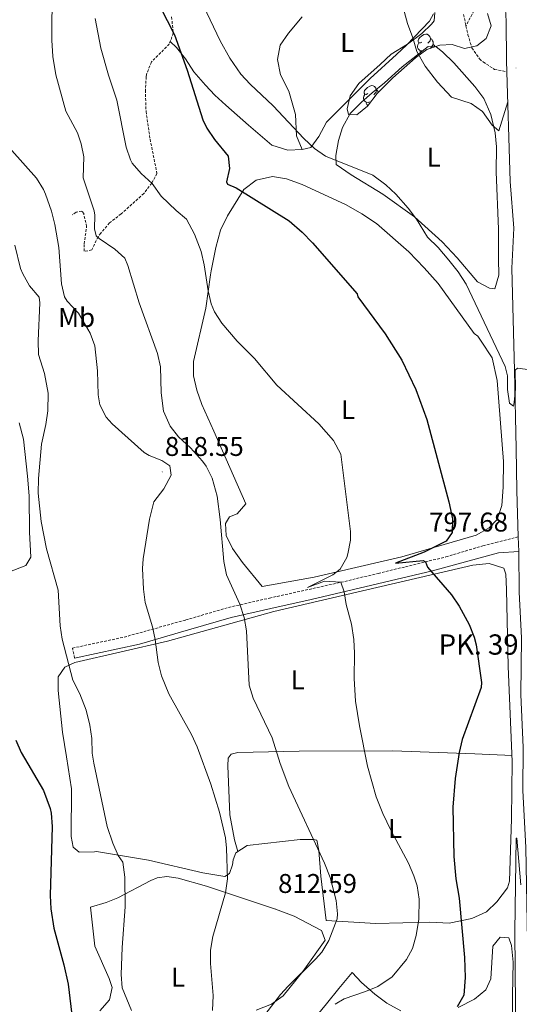
# Model space of a CAD drawing. Units: metres. Extents: x 555341 to 559821, y 4735202 to 4738209.
# Drawn here: x 557466 to 557651, y 4736547 to 4736911 of the extents above; entities that cross this region are included whole.
import ezdxf
from ezdxf.enums import TextEntityAlignment as Align

# ---------------------------------------------------------------- set-up
doc = ezdxf.new("R2010")
doc.units = ezdxf.units.M
doc.header["$MEASUREMENT"] = 0
doc.linetypes.add('TRAZOSX2', pattern=[1.5, 1, -0.5])
for name, color, linetype, lineweight in [('Carátula', 7, 'Continuous', 5), ('Level 11', 142, 'TRAZOSX2', 13), ('Level 21', 19, 'Continuous', 0), ('Level 35', 92, 'Continuous', 0), ('Level 36', 19, 'Continuous', 40), ('Level 37', 92, 'Continuous', 0), ('Level 4', 36, 'Continuous', 30), ('Level 41', 19, 'Continuous', 0), ('Level 44', 1, 'Continuous', 0), ('Level 5', 36, 'Continuous', 0), ('Level 54', 13, 'Continuous', 0), ('Level 7', 19, 'Continuous', 0)]:
    doc.layers.add(name, color=color, linetype=linetype, lineweight=lineweight)
doc.styles.add('Arial', font='ARIAL.TTF', dxfattribs={"height": 0.2})

# ---------------------------------------------------------------- blocks, each defined once
blk = doc.blocks.new('5PATER')
at = {"layer": 'Carátula', "linetype": 'Continuous', "lineweight": 5}
h = blk.add_hatch(color=250, dxfattribs=at)
edge = h.paths.add_edge_path()
edge.add_ellipse((0, 0), major_axis=(-1.33, -1.34), ratio=0.999422, start_angle=0, end_angle=360)

msp = doc.modelspace()

# ---------------------------------------------------------------- linework, layer by layer
at = {"layer": 'Level 11', "color": 142, "linetype": 'TRAZOSX2', "lineweight": 13}
for points in [[(557635.95, 4736954.12, 793.08), (557636.03, 4736951.08, 792.97), (557635.74, 4736935.87, 790.01), (557635.67, 4736929.56, 789.55), (557635.07, 4736920.2, 788.93), (557633.95, 4736914.28, 788.77), (557631, 4736908.71, 789.61)], [(557630.11, 4736912.84, 789.61), (557631, 4736908.71, 789.61)], [(557631, 4736908.71, 789.61), (557631.71, 4736905.4, 789.61), (557633.19, 4736900.52, 789.61), (557636.04, 4736896.45, 789.61), (557637.31, 4736895.32, 789.61), (557641.56, 4736892.59, 789.61), (557646.14, 4736891.7, 789.23)]]:
    msp.add_polyline3d(points, dxfattribs=at)
at = {"layer": 'Level 21', "color": 1, "linetype": 'Continuous', "lineweight": 0}
msp.add_polyline3d([(557644.95, 4736948.04, 794.61), (557645.11, 4736923.8, 793.19), (557645.83, 4736910.44, 792.69), (557646.03, 4736895.8, 792.23), (557647.27, 4736851.16, 792.01)], dxfattribs=at)
at = {"layer": 'Level 21', "color": 19, "linetype": 'TRAZOSX2', "lineweight": 0}
for points in [[(557522.19, 4736911.96, 799.87), (557522.83, 4736906.04, 800.05), (557521.35, 4736901.96, 800.77), (557514.71, 4736895.32, 802.01), (557512.89, 4736890.71, 802.85), (557512.79, 4736889.88, 802.89), (557512.5, 4736884.89, 802.76), (557512.75, 4736877, 802.61), (557514.24, 4736866.73, 803.63), (557516.79, 4736854.12, 805.89), (557514.83, 4736850.52, 806.83), (557511.99, 4736846.68, 808.36), (557503.51, 4736839.16, 808.29), (557499.27, 4736835.8, 809.95), (557496.03, 4736832.08, 810.83), (557494.99, 4736830.68, 811.17), (557492.67, 4736825.8, 812.61), (557489.87, 4736825.32, 814.45), (557489.87, 4736828.04, 814.29), (557490.79, 4736834.44, 813.63), (557489.71, 4736839.27, 813.83), (557489.07, 4736840.12, 813.97), (557486.87, 4736839.8, 814.65), (557485.59, 4736838.84, 814.75)], [(557486.34, 4736674.84, 819.07), (557485.54, 4736678.6, 819.07), (557504.65, 4736682.65, 816.64), (557527.42, 4736689, 812.45), (557543.26, 4736693.64, 809.91), (557558.34, 4736697.08, 808.67), (557584.74, 4736702.92, 805.07), (557598.5, 4736706.2, 802.73), (557623.57, 4736712.31, 799.2), (557637.23, 4736716.44, 797.91), (557642.07, 4736717.61, 797.38), (557650.32, 4736719.72, 797.34)]]:
    msp.add_polyline3d(points, dxfattribs=at)
at = {"layer": 'Level 21', "color": 19, "linetype": 'Continuous', "lineweight": 13}
msp.add_polyline3d([(557647.27, 4736851.16, 792.01), (557648.71, 4736833.88, 792.49), (557647.91, 4736819.08, 793.21), (557648.95, 4736781.24, 794.73), (557649.59, 4736752.36, 796.43), (557649.75, 4736736.84, 796.85), (557650.32, 4736719.72, 797.34), (557650.51, 4736714.36, 797.49), (557650.66, 4736699.24, 797.43), (557651.46, 4736682.36, 797.43), (557651.3, 4736661.48, 797.33), (557652.14, 4736641.8, 797.05), (557652.02, 4736625.96, 796.59), (557653.06, 4736604.92, 795.83), (557654.38, 4736536.04, 793.49)], dxfattribs=at)
at = {"layer": 'Level 21', "color": 19, "linetype": 'Continuous', "lineweight": 0}
msp.add_polyline3d([(557650.51, 4736714.36, 797.34), (557643, 4736713.88, 797.38), (557618.66, 4736707.13, 799.91), (557573.73, 4736696.51, 806.81), (557558.81, 4736693.24, 808.71), (557544.23, 4736689.91, 809.91), (557528.48, 4736685.3, 812.45), (557510.38, 4736680.05, 815.92), (557486.34, 4736674.84, 819.07)], dxfattribs=at)
at = {"layer": 'Level 35', "color": 92, "linetype": 'Continuous', "lineweight": 0, "ltscale": 0.5}
msp.add_polyline3d([(557638.95, 4736913.24, 796.43), (557640.27, 4736908.68, 796.37), (557638.46, 4736904.05, 795.92), (557634.95, 4736901.32, 795.65), (557630.43, 4736900.36, 795.51), (557625.87, 4736901.8, 794.95), (557621.31, 4736901.48, 794.33), (557616.55, 4736899.98, 793.95), (557612.35, 4736896.89, 793.99), (557603.99, 4736889.4, 793.99), (557598.23, 4736883.72, 794.81), (557594.59, 4736878.92, 795.09), (557590.67, 4736875.72, 795.81), (557587.55, 4736875.96, 796.11), (557587.03, 4736878.04, 796.03), (557588.25, 4736882.83, 795.43), (557591.39, 4736887.3, 795.06), (557599.22, 4736894.39, 793.58), (557603.39, 4736898.2, 793.37), (557609.43, 4736901.88, 793.35), (557614.67, 4736905.88, 793.31), (557618.22, 4736909.24, 794.29), (557619.19, 4736910.52, 794.57), (557619.43, 4736913.64, 794.85)], dxfattribs=at)
at = {"layer": 'Level 36', "color": 92, "linetype": 'Continuous', "lineweight": 0}
for points in [[(557618.95, 4736913.08, 790.48), (557617.55, 4736910.44, 790.48), (557609.15, 4736901.72, 791.02), (557605.27, 4736898.12, 791), (557595.59, 4736889.24, 791.84), (557579.47, 4736873.08, 794.72), (557576.59, 4736867.72, 794.96), (557573.67, 4736863.64, 796.06)], [(557573.67, 4736863.64, 796.06), (557570.43, 4736862.92, 795.62), (557568.35, 4736868.04, 795.1), (557567.95, 4736875.96, 794.22), (557565.51, 4736884.52, 793.58), (557562.47, 4736890.6, 793), (557561.31, 4736896.2, 792.54), (557562.35, 4736901.48, 792.2), (557565.43, 4736905.96, 791.78), (557570.47, 4736911.96, 792.44)], [(557570.43, 4736862.92, 795.62), (557565.19, 4736862.68, 796.64), (557559.19, 4736864.6, 797.96), (557550.63, 4736871.96, 798.8), (557542.23, 4736879.4, 799), (557538.23, 4736883.08, 799.44), (557534.71, 4736886.76, 799.6), (557530.47, 4736891.72, 799.44), (557527.35, 4736896.44, 799.26), (557523.95, 4736900.68, 799.26), (557521.7, 4736902.92, 800.6)], [(557615.25, 4736899.59, 0.01), (557614.83, 4736899.43, 0.01), (557614.25, 4736899.49, 0.01), (557613.77, 4736899.69, 0.01), (557613.35, 4736900.12, 0.01), (557613.13, 4736900.71, 0.01), (557613.13, 4736901.13, 0.01), (557613.19, 4736901.71, 0.01), (557613.61, 4736902.4, 0.01)], [(557614.67, 4736902.67, 0.01), (557614.14, 4736902.4, 0.01), (557613.61, 4736902.45, 0.01), (557613.35, 4736902.83, 0.01), (557613.29, 4736903.25, 0.01), (557613.45, 4736903.77, 0.01), (557613.93, 4736904.37, 0.01), (557614.57, 4736904.89, 0.01), (557615.47, 4736905.48, 0.01), (557616.21, 4736905.64, 0.01), (557616.63, 4736905.59, 0.01), (557617.17, 4736905.27, 0.01), (557617.69, 4736904.68, 0.01), (557617.85, 4736904.04, 0.01), (557617.75, 4736903.19, 0.01), (557617.32, 4736902.66, 0.01), (557616.9, 4736902.24, 0.01)], [(557617.85, 4736904.04, 0.01), (557618.33, 4736903.73, 0.01), (557618.65, 4736903.09, 0.01), (557618.81, 4736902.77, 0.01), (557618.81, 4736902.19, 0.01), (557618.81, 4736901.76, 0.01), (557618.43, 4736901.07, 0.01), (557618.01, 4736900.59, 0.01), (557617.74, 4736900.36, 0.01)], [(557583.07, 4736857.4, 795.9), (557582.91, 4736860.68, 795.54), (557583.87, 4736866.28, 794.92), (557585.31, 4736871.08, 794), (557588.23, 4736876.28, 793.22), (557592.35, 4736880.52, 792.72), (557596.35, 4736883.96, 792.36), (557600.91, 4736887.56, 791.94), (557607.43, 4736893.48, 791.74), (557617.03, 4736901, 791.46), (557620.03, 4736900.92, 791.44), (557622.35, 4736899.08, 791.36), (557626.47, 4736895, 791.32), (557634.23, 4736886.28, 791.64), (557637.55, 4736881.8, 792.22), (557640.19, 4736875.88, 792.44), (557641.79, 4736869.08, 792.42), (557642.27, 4736863.96, 792.4), (557642.19, 4736854.68, 792.78), (557642.99, 4736833.56, 794.42), (557642.99, 4736822.52, 795.84), (557643.11, 4736816.44, 795.92), (557641.67, 4736811.48, 795.7), (557639.75, 4736811.64, 795.74), (557635.31, 4736814.04, 795.76), (557627.71, 4736822.84, 795.66), (557622.15, 4736828.76, 796.14), (557612.03, 4736838.12, 796.46), (557600.31, 4736846.44, 796.3), (557588.51, 4736853.56, 795.88), (557583.07, 4736857.4, 795.9)], [(557614.51, 4736898.48, 0.01), (557614.35, 4736898.63, 0.01), (557614.03, 4736899.11, 0.01), (557614.03, 4736899.43, 0.01)], [(557618.81, 4736901.76, 0.01), (557619.26, 4736901.51, 0.01), (557619.58, 4736900.94, 0.01)], [(557594.69, 4736883.62, 0.01), (557594.16, 4736883.35, 0.01), (557593.63, 4736883.41, 0.01), (557593.37, 4736883.78, 0.01), (557593.31, 4736884.2, 0.01), (557593.47, 4736884.72, 0.01), (557593.95, 4736885.32, 0.01), (557594.59, 4736885.85, 0.01), (557595.49, 4736886.43, 0.01), (557596.23, 4736886.59, 0.01), (557596.66, 4736886.54, 0.01), (557597.19, 4736886.22, 0.01), (557597.72, 4736885.64, 0.01), (557597.88, 4736885, 0.01), (557597.77, 4736884.15, 0.01), (557597.34, 4736883.62, 0.01), (557596.92, 4736883.19, 0.01)], [(557597.88, 4736885, 0.01), (557598.35, 4736884.68, 0.01), (557598.63, 4736884.12, 0.01)], [(557595.28, 4736880.54, 0.01), (557594.85, 4736880.38, 0.01), (557594.27, 4736880.44, 0.01), (557593.79, 4736880.65, 0.01), (557593.37, 4736881.07, 0.01), (557593.15, 4736881.66, 0.01), (557593.15, 4736882.08, 0.01), (557593.21, 4736882.66, 0.01), (557593.63, 4736883.35, 0.01)], [(557594.78, 4736879.18, 0.01), (557594.38, 4736879.59, 0.01), (557594.06, 4736880.06, 0.01), (557594.06, 4736880.38, 0.01)], [(557555.62, 4736701.32, 809.4), (557548.38, 4736710.28, 810.64), (557544.74, 4736715.48, 811.02), (557542.3, 4736720.28, 811.2), (557542.06, 4736724.68, 810.64), (557543.62, 4736727.08, 810.34), (557546.42, 4736728.28, 809.8), (557549.58, 4736731.96, 809.82), (557537.79, 4736758.76, 809.06), (557533.35, 4736768.68, 808.1), (557531.55, 4736773.96, 807.96), (557530.23, 4736779.24, 807.72), (557530.27, 4736784.6, 807.4), (557534.83, 4736804.28, 806.2), (557536.63, 4736816.6, 805.56), (557536.83, 4736818.12, 804.94), (557538.59, 4736826.76, 803.98), (557540.27, 4736833.16, 802.86), (557542.83, 4736838.44, 801.94), (557548.95, 4736848.2, 800.82), (557553.47, 4736851.64, 799.94), (557559.47, 4736852.92, 799.98), (557564.67, 4736852.12, 800.18), (557570.39, 4736850.04, 800.24), (557586.71, 4736842.44, 799.58), (557592.51, 4736839.16, 799.5), (557597.91, 4736835.56, 799.5), (557609.83, 4736825.08, 799.14), (557615.55, 4736819.24, 799.08), (557620.71, 4736813.4, 799), (557634.07, 4736794.92, 798.6), (557635.39, 4736793.88, 798.6), (557636.59, 4736792.12, 798), (557640.67, 4736785.96, 797.62), (557642.55, 4736777.56, 798.32), (557644.87, 4736747.56, 798.8), (557644.75, 4736738.12, 798.84), (557644.27, 4736731.32, 798.78), (557642.55, 4736726.2, 798.82), (557639.55, 4736723.08, 798.8), (557634.71, 4736720.36, 799.24), (557607.26, 4736712.36, 802.32), (557574.94, 4736704.84, 806.1), (557555.62, 4736701.32, 809.4)], [(557465.82, 4736761.88, 821.78), (557467.42, 4736755.8, 821.1), (557468.98, 4736742.2, 819.94), (557469.54, 4736734.92, 819.92), (557469.7, 4736721.4, 820.6), (557470.18, 4736712.2, 822.2), (557468.34, 4736709.16, 823.2), (557459.46, 4736705.64, 823.24)], [(557486.42, 4736673.32, 819.07), (557520.7, 4736681.16, 814.45), (557559.98, 4736692.12, 809.25), (557603.34, 4736702.28, 803.09), (557633.51, 4736709.24, 800.67), (557639.51, 4736709.88, 799.83), (557645.03, 4736708.2, 798.99), (557645.67, 4736705.88, 798.79), (557645.98, 4736700.2, 798.65), (557646.62, 4736671.8, 798.05), (557648.1, 4736636.68, 798.73), (557647.78, 4736615.48, 797.57), (557647.14, 4736592.44, 797.27), (557646.3, 4736589.96, 797.89), (557642.38, 4736584.76, 799.33), (557638.62, 4736581.08, 800.21), (557633.1, 4736578.6, 800.97), (557624.78, 4736576.84, 802.41), (557617.62, 4736577.24, 805.15), (557597.7, 4736576.76, 808.13), (557579.34, 4736577.88, 811.14), (557577.38, 4736594.28, 810.26), (557576.58, 4736603.72, 810.62), (557575.82, 4736607.56, 810.32), (557574.66, 4736607.8, 810.64), (557569.66, 4736607.8, 810.7), (557550.18, 4736605.56, 814.8), (557545.94, 4736602.84, 816.14), (557544.94, 4736600.36, 816.24), (557544.74, 4736598.44, 816.16), (557543.58, 4736595.24, 816.18), (557541.82, 4736594.12, 816.34), (557533.78, 4736595.48, 816.6), (557513.66, 4736600.12, 818.54), (557494.38, 4736603.4, 820.72), (557493.74, 4736603.32, 821.36), (557488.06, 4736603.08, 822.1), (557485.86, 4736605, 822.5), (557485.06, 4736608.92, 822.82), (557485.14, 4736626.6, 822.12), (557483.38, 4736638.36, 822.48), (557481.82, 4736647.48, 821.82), (557480.22, 4736662.92, 821.38), (557480.3, 4736667.96, 821.26), (557482.7, 4736671.56, 821.22), (557486.42, 4736673.32, 819.07)], [(557546.73, 4736603.35, 815.89), (557545.42, 4736607.64, 816.33), (557543.7, 4736616.92, 815.81), (557542.98, 4736635, 814.53), (557543.1, 4736637.88, 814.17), (557544.18, 4736639.32, 813.85), (557546.7, 4736639.96, 813.21), (557569.34, 4736640.52, 809.75), (557603.94, 4736640.6, 803.73), (557634.26, 4736639.48, 798.99), (557648.01, 4736638.85, 798.69)], [(557492.26, 4736582.76, 822.62), (557497.98, 4736584.52, 821.74), (557502.26, 4736586.28, 821.06), (557514.5, 4736592.68, 819.5), (557516.9, 4736593.64, 818.92), (557520.46, 4736594.2, 818.42), (557524.58, 4736593.56, 817.74), (557535.14, 4736590.52, 816.2), (557560.54, 4736582.12, 813.12), (557567.46, 4736579.48, 812.44), (557577.54, 4736574.12, 810.94), (557578.98, 4736570.6, 810.28), (557570.7, 4736559, 809.96), (557563.38, 4736550.04, 810.04), (557559.14, 4736546.92, 810.68), (557553.46, 4736544.76, 811.08)], [(557495.66, 4736544.44, 822.86), (557499.3, 4736548.52, 822.26), (557500.26, 4736553.08, 821.88), (557499.1, 4736556.44, 821.66), (557493.78, 4736568.36, 821.32), (557492.26, 4736582.76, 822.62)], [(557628.14, 4736545.64, 799.2), (557634.1, 4736548.76, 798.38), (557638.38, 4736552.28, 797.74), (557640.14, 4736556.28, 797.12), (557640.9, 4736568.44, 796.56), (557643.58, 4736571.72, 796.54), (557646.78, 4736571.48, 796.5), (557647.82, 4736568.6, 796.44), (557648.38, 4736562.44, 796.28), (557648.18, 4736550.2, 795.82), (557648.34, 4736535, 795.72)], [(557576.02, 4736542.84, 807.14), (557579.46, 4736547.08, 807.78), (557584.06, 4736552.76, 807.7), (557588.9, 4736558.68, 807.18)], [(557588.9, 4736558.68, 807.18), (557592.42, 4736555, 806.48), (557597.3, 4736550.68, 805.16), (557601.74, 4736547.32, 804.34), (557606.94, 4736544.52, 802.54)]]:
    msp.add_polyline3d(points, dxfattribs=at)
at = {"layer": 'Level 4', "color": 36, "linetype": 'Continuous', "lineweight": 30}
for points in [[(557517.83, 4736915.97, 800.01), (557523.23, 4736905.32, 800.01), (557527.95, 4736892.28, 800.01), (557533.78, 4736873.97, 800.01), (557535.27, 4736870.84, 800.01), (557538.04, 4736866.67, 800.01), (557543.11, 4736860.44, 800.01), (557543.55, 4736855.96, 800.01), (557542.53, 4736850.99, 800.01), (557542.91, 4736850.12, 800.01), (557546.11, 4736848.76, 800.01), (557565.61, 4736836.63, 800.01), (557570.47, 4736832.44, 800.01), (557574.31, 4736828.44, 800.01), (557590.79, 4736809.64, 800.01), (557591.07, 4736808.52, 800.01), (557601.15, 4736794.76, 800.01), (557607.23, 4736785, 800.01), (557612.51, 4736774.2, 800.01), (557616.51, 4736763.13, 800.01), (557624.71, 4736732.68, 800.01), (557626.03, 4736726.36, 800.01), (557625.83, 4736721.32, 800.01), (557623.67, 4736718.12, 800.01), (557615.57, 4736714.09, 800.01), (557604.9, 4736710.04, 800.01), (557615.21, 4736711.01, 800.01), (557616, 4736710.46, 800.01), (557616.78, 4736708.52, 800.01), (557625.7, 4736698.28, 800.01), (557628.53, 4736694.16, 800.01), (557632.18, 4736687.32, 800.01), (557634.02, 4736682.66, 800.01), (557634.78, 4736679.8, 800.01), (557636.74, 4736665.91, 800.01), (557636.58, 4736664.04, 800.01), (557629.58, 4736644.84, 800.01), (557628.45, 4736639.96, 800.01), (557626.95, 4736630.37, 800.01), (557626.1, 4736619.76, 800.01), (557626.46, 4736601.48, 800.01), (557627.26, 4736593.32, 800.01), (557628.46, 4736586.12, 800.01), (557630.42, 4736564.2, 800.01), (557630.74, 4736556.76, 800.01), (557630.22, 4736550.28, 800.01), (557627.74, 4736545.92, 800.01)], [(557464.58, 4736644.6, 825.01), (557466.65, 4736640.05, 825.01), (557474.81, 4736625.96, 825.01), (557477.3, 4736619.29, 825.01), (557477.62, 4736617.56, 825.01), (557478.03, 4736612.57, 825.01), (557477.34, 4736587.16, 825.01), (557477.51, 4736582.17, 825.01), (557478.7, 4736575, 825.01), (557482.42, 4736561.48, 825.01), (557484.02, 4736554.36, 825.01), (557485.92, 4736537.85, 825.01), (557485.62, 4736521.16, 825.01), (557487.46, 4736510.2, 825.01), (557487.38, 4736505.19, 825.01), (557483.06, 4736488.28, 825.01), (557481.9, 4736482.12, 825.01), (557481.6, 4736477.11, 825.01), (557481.94, 4736474.04, 825.01), (557485.81, 4736455.53, 825.01), (557486.19, 4736448.88, 825.01)]]:
    msp.add_polyline3d(points, dxfattribs=at)
at = {"layer": 'Level 5', "color": 36, "linetype": 'Continuous', "lineweight": 0}
for points in [[(557529.11, 4736926.6, 795.01), (557540.15, 4736903.17, 795.01), (557543.67, 4736896.75, 795.01), (557547.84, 4736890.84, 795.01), (557551.23, 4736887.16, 795.01), (557559.73, 4736879.14, 795.01), (557571.08, 4736867.08, 795.01), (557575.01, 4736863.36, 795.01), (557579.07, 4736860.44, 795.01), (557596.63, 4736853.47, 795.01), (557601.4, 4736849.88, 795.01), (557605.03, 4736846.44, 795.01), (557609.65, 4736841.23, 795.01), (557612.67, 4736837.24, 795.01), (557616.75, 4736830.6, 795.01), (557620.67, 4736826.68, 795.01), (557624.71, 4736822.03, 795.01), (557628.1, 4736817.75, 795.01), (557631.06, 4736813.15, 795.01), (557645.43, 4736782.68, 795.01), (557646.31, 4736779.25, 795.01), (557646.39, 4736774.19, 795.01), (557647.03, 4736769.16, 795.01), (557648.51, 4736768.04, 795.01), (557648.8, 4736769.41, 795.01), (557649.33, 4736774.4, 795.01), (557649.15, 4736781.32, 795.01), (557650.1, 4736782.13, 795.01), (557655.71, 4736781.41, 795.01)], [(557477.99, 4736922.6, 810.01), (557477.91, 4736903.4, 810.01), (557478.35, 4736897.4, 810.01), (557479.41, 4736890.59, 810.01), (557483.07, 4736877.08, 810.01), (557487.47, 4736869.16, 810.01), (557488.8, 4736865.1, 810.01), (557489.75, 4736860.2, 810.01), (557489.55, 4736852.52, 810.01), (557493.51, 4736840.28, 810.01), (557493.77, 4736838.67, 810.01), (557493.71, 4736833.64, 810.01), (557494.31, 4736831.08, 810.01), (557495.38, 4736830, 810.01), (557501.19, 4736826.15, 810.01), (557504.87, 4736822.76, 810.01), (557506.07, 4736820.03, 810.01), (557510.19, 4736806.2, 810.01), (557517.03, 4736787.51, 810.01), (557518.03, 4736782.6, 810.01), (557518.33, 4736772.93, 810.01), (557519.22, 4736766.21, 810.01), (557521.67, 4736760.68, 810.01), (557524.75, 4736756.76, 810.01), (557529.23, 4736752.6, 810.01), (557533.58, 4736747.72, 810.01), (557534.93, 4736745.85, 810.01), (557537.22, 4736741.4, 810.01), (557539.02, 4736734.76, 810.01), (557540.14, 4736726.2, 810.01), (557541.54, 4736710.63, 810.01), (557542.5, 4736705.72, 810.01), (557547.46, 4736694.84, 810.01), (557548.97, 4736689.87, 810.01), (557549.87, 4736684.94, 810.01), (557550.87, 4736664.92, 810.01), (557552.3, 4736660.12, 810.01), (557559.33, 4736645.44, 810.01), (557562.3, 4736635.88, 810.01), (557565.54, 4736627.44, 810.01), (557578.75, 4736599.01, 810.01), (557580.81, 4736593.73, 810.01), (557583.05, 4736585.23, 810.01), (557583.54, 4736580.28, 810.01), (557583.35, 4736578.51, 810.01), (557580.31, 4736570.45, 810.01), (557577.74, 4736566.2, 810.01), (557575.43, 4736563.6, 810.01), (557565.26, 4736553.64, 810.01), (557562.44, 4736550.5, 810.01), (557547.52, 4736531.16, 810.01)], [(557646.45, 4736880.63, 790.01), (557643.11, 4736869.88, 790.01), (557640.67, 4736871.96, 790.01), (557637.07, 4736877, 790.01), (557632.97, 4736879.93, 790.01), (557625.59, 4736882.31, 790.01), (557620.43, 4736887.8, 790.01), (557615.91, 4736893.72, 790.01), (557612.79, 4736899.16, 790.01), (557611.39, 4736904.28, 790.01), (557609.43, 4736909.56, 790.01), (557605.87, 4736922.84, 790.01)], [(557493.9, 4736911.38, 805.01), (557496, 4736900.4, 805.01), (557498.83, 4736890.44, 805.01), (557501.95, 4736881.16, 805.01), (557505.37, 4736863.83, 805.01), (557506.99, 4736859.08, 805.01), (557507.65, 4736857.85, 805.01), (557510.91, 4736854.04, 805.01), (557515.07, 4736850.36, 805.01), (557518.35, 4736845.64, 805.01), (557523.82, 4736840.34, 805.01), (557527.75, 4736837.24, 805.01), (557530.63, 4736831.63, 805.01), (557533.08, 4736825.21, 805.01), (557534.27, 4736820.36, 805.01), (557535.69, 4736810.75, 805.01), (557536.87, 4736805.88, 805.01), (557538.06, 4736802.92, 805.01), (557540.75, 4736798.68, 805.01), (557546.39, 4736792.04, 805.01), (557552.79, 4736785.64, 805.01), (557561.09, 4736775.86, 805.01), (557576.57, 4736761.47, 805.01), (557582.09, 4736755.3, 805.01), (557584.74, 4736750.35, 805.01), (557588.26, 4736721.72, 805.01), (557588.26, 4736718.45, 805.01), (557587.3, 4736713.48, 805.01), (557586.96, 4736712.11, 805.01), (557584.54, 4736707.72, 805.01), (557581.73, 4736705.67, 805.01), (557572.41, 4736700.98, 805.01), (557578.75, 4736703.33, 805.01), (557584.74, 4736702.92, 805.01), (557585.96, 4736699.4, 805.01), (557586.66, 4736694.76, 805.01), (557588.7, 4736687.48, 805.01), (557589.53, 4736681.75, 805.01), (557589.82, 4736676.76, 805.01), (557589.66, 4736667.4, 805.01), (557590.18, 4736658.92, 805.01), (557591.62, 4736649.88, 805.01), (557594.61, 4736634.97, 805.01), (557597.86, 4736623.56, 805.01), (557600.3, 4736617.48, 805.01), (557603.26, 4736611.24, 805.01), (557609.81, 4736599.04, 805.01), (557611.78, 4736594.44, 805.01), (557612.94, 4736590.73, 805.01), (557613.74, 4736585.8, 805.01), (557613.58, 4736578.36, 805.01), (557612.62, 4736572.35, 805.01), (557611.18, 4736567.56, 805.01), (557609.05, 4736563.49, 805.01), (557603.67, 4736556.99, 805.01), (557598.44, 4736553.45, 805.01), (557593.82, 4736551.56, 805.01), (557585.94, 4736548.92, 805.01), (557582.61, 4736546.88, 805.01)], [(557463.19, 4736862.6, 815.01), (557472.2, 4736852.39, 815.01), (557474.83, 4736848.12, 815.01), (557475.53, 4736846.47, 815.01), (557477.77, 4736840.11, 815.01), (557479.09, 4736835.28, 815.01), (557480.49, 4736826.69, 815.01), (557481.51, 4736813.34, 815.01), (557482.63, 4736808.44, 815.01), (557483.62, 4736806.91, 815.01), (557487.83, 4736802.48, 815.01), (557492.06, 4736795.05, 815.01), (557493.79, 4736790.36, 815.01), (557494.83, 4736781.16, 815.01), (557494.99, 4736772.2, 815.01), (557495.68, 4736768.54, 815.01), (557498.02, 4736764.04, 815.01), (557500.2, 4736761.58, 815.01), (557512.06, 4736750.92, 815.01), (557513.86, 4736749.82, 815.01), (557518.54, 4736747.96, 815.01), (557521.5, 4736746.04, 815.01), (557522.06, 4736742.52, 815.01), (557519.3, 4736737.48, 815.01), (557515.66, 4736732.68, 815.01), (557514.06, 4736726.28, 815.01), (557511.74, 4736711.64, 815.01), (557511.48, 4736708.01, 815.01), (557511.77, 4736700.44, 815.01), (557512.46, 4736695.48, 815.01), (557515.18, 4736686.44, 815.01), (557516.17, 4736681.73, 815.01), (557517.26, 4736673.22, 815.01), (557518.46, 4736668.36, 815.01)], [(557464.19, 4736827.64, 820.01), (557466.31, 4736819, 820.01), (557467.18, 4736816.97, 820.01), (557469.63, 4736812.6, 820.01), (557473.19, 4736808.36, 820.01), (557473.44, 4736806.24, 820.01), (557472.93, 4736792.16, 820.01), (557473.03, 4736787.16, 820.01), (557475.19, 4736780.12, 820.01), (557476.59, 4736772.81, 820.01), (557476.42, 4736766.28, 820.01), (557475.7, 4736761.32, 820.01), (557474.05, 4736753.98, 820.01), (557472.98, 4736741.35, 820.01), (557472.83, 4736735.91, 820.01), (557473.94, 4736725.4, 820.01), (557475.94, 4736715.24, 820.01), (557480.22, 4736699.96, 820.01), (557481.03, 4736686.83, 820.01), (557481.78, 4736681.88, 820.01), (557485.7, 4736666.68, 820.01), (557488.26, 4736661.72, 820.01), (557490.62, 4736655.68, 820.01), (557492, 4736650.11, 820.01), (557492.66, 4736645.16, 820.01), (557492.82, 4736639.72, 820.01), (557493.43, 4736636.07, 820.01), (557498.34, 4736612.68, 820.01), (557500.41, 4736606.47, 820.01), (557502.42, 4736601.88, 820.01), (557504.14, 4736599.48, 820.01), (557504.95, 4736593.91, 820.01), (557505.02, 4736582.91, 820.01), (557503.89, 4736567.9, 820.01), (557503.6, 4736557.9, 820.01), (557503.94, 4736552.92, 820.01), (557507.42, 4736544.6, 820.01)], [(557518.46, 4736668.36, 815.01), (557521.18, 4736661.64, 815.01), (557529.54, 4736646.68, 815.01), (557531.62, 4736642.12, 815.01), (557536.65, 4736628.23, 815.01), (557539.86, 4736617.88, 815.01), (557542.06, 4736608.44, 815.01), (557542.48, 4736604.59, 815.01), (557542.86, 4736593.24, 815.01), (557542.1, 4736588.04, 815.01), (557537.41, 4736571.93, 815.01), (557536.61, 4736566.95, 815.01), (557536.58, 4736561.96, 815.01), (557537.52, 4736550.08, 815.01), (557537.36, 4736544.64, 815.01)], [(557651.22, 4736591, 795.01), (557649.77, 4736608.32, 795.01), (557649.5, 4736608.28, 795.01), (557649.02, 4736573.69, 795.01), (557649.42, 4736532.6, 795.01)]]:
    msp.add_polyline3d(points, dxfattribs=at)
at = {"layer": 'Level 54', "color": 13, "linetype": 'Continuous', "lineweight": 0}
msp.add_polyline3d([(557654.38, 4736536.04, 793.49), (557653.06, 4736604.92, 795.83), (557652.02, 4736625.96, 796.59), (557652.14, 4736641.8, 797.05), (557651.3, 4736661.48, 797.33), (557651.46, 4736682.36, 797.43), (557650.66, 4736699.24, 797.43), (557650.51, 4736714.36, 797.49), (557650.32, 4736719.72, 797.34), (557649.75, 4736736.84, 796.85), (557649.59, 4736752.36, 796.43), (557648.95, 4736781.24, 794.73), (557647.91, 4736819.08, 793.21), (557648.71, 4736833.88, 792.49), (557647.27, 4736851.16, 792.01), (557646.03, 4736895.8, 792.23), (557645.83, 4736910.44, 792.69), (557645.11, 4736923.8, 793.19)], dxfattribs=at)

# ---------------------------------------------------------------- block references
at = {"layer": 'Level 7', "color": 19, "linetype": 'Continuous', "lineweight": 0, "xscale": 0.09999983015004542, "yscale": 0.09999983015004542}
for p in [(557649.47, 4736893.08, 792.56), (557518.74, 4736743.72, 818.56), (557560.58, 4736582.12, 812.6)]:
    msp.add_blockref('5PATER', p, dxfattribs=at)

# ---------------------------------------------------------------- texts
at = {"layer": 'Level 37', "color": 92, "linetype": 'Continuous', "lineweight": 0, "style": 'Arial'}
for s, p in [('L', (557587.1, 4736902.52, 792.11)), ('L', (557619.1, 4736860.12, 793.07)), ('Mb', (557487.07, 4736800.84, 815.81)), ('L', (557587.46, 4736766.76, 803.57)), ('L', (557568.78, 4736666.84, 807.88)), ('L', (557604.74, 4736611.88, 804.93)), ('L', (557524.54, 4736556.92, 817.14))]:
    msp.add_text(s, height=7, dxfattribs=at).set_placement(p, align=Align.MIDDLE_CENTER)
at = {"layer": 'Level 41', "color": 19, "linetype": 'Continuous', "lineweight": 0, "style": 'Arial'}
for s, p in [('818.55', (557519.71, 4736747.47, 818.56)), ('797.68', (557617.38, 4736719.51, 797.69)), ('812.59', (557561.54, 4736585.87, 812.6))]:
    msp.add_text(s, height=7, dxfattribs=at).set_placement(p, align=Align.BOTTOM_LEFT)
at = {"layer": 'Level 44', "color": 19, "linetype": 'Continuous', "lineweight": 0, "style": 'Arial'}
msp.add_text('PK. 39', height=7.5, dxfattribs=at).set_placement((557620.88, 4736673.82, 801.58), align=Align.BOTTOM_LEFT)

doc.saveas('drawing.dxf')
